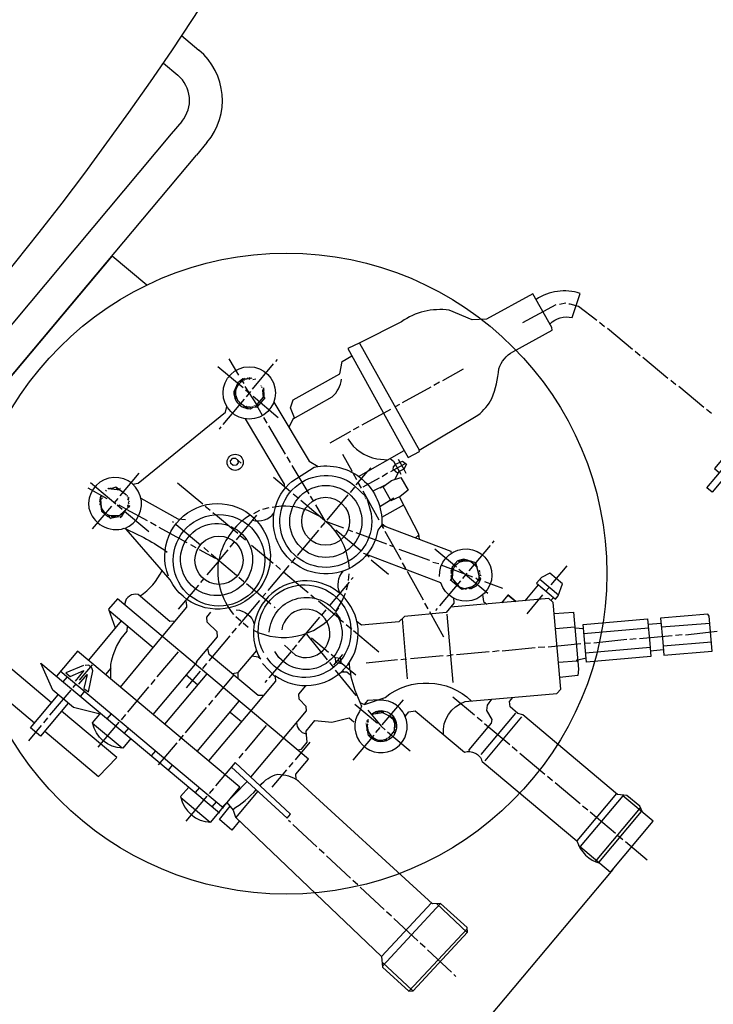
# Model space of a CAD drawing. Units: millimetres. Extents: x -28339 to -25394, y 83465 to 88287.
# Drawn here: x -26262 to -26051, y 83711 to 84011 of the extents above; entities that cross this region are included whole.
import ezdxf

# ---------------------------------------------------------------- set-up
doc = ezdxf.new("R2010")
doc.units = ezdxf.units.MM
doc.layers.add('AM_5', color=3, linetype='Continuous', lineweight=25)
doc.layers.add('KÖRPERLINIEN', color=1, linetype='Continuous', lineweight=25)
doc.styles.get("Standard").update_dxf_attribs({"font": 'ISOCP.SHX'})
doc.dimstyles.new('GEN-ISO$0', dxfattribs={"dimscale": 10, "dimtxt": 3.5, "dimasz": 2.5, "dimexe": 1, "dimexo": 1, "dimgap": 0.6, "dimtad": 1, "dimdsep": 46, "dimtxsty": 'STANDARD', "dimcen": 0, "dimclrd": 3, "dimclre": 3, "dimclrt": 2, "dimadec": 0, "dimazin": 0, "dimtp": 0.1, "dimtm": 0.1, "dimtfac": 0.71, "dimtmove": 0, "dimatfit": 3, "dimfxl": 1, "dimtzin": 0, "dimarcsym": 0})

# ---------------------------------------------------------------- blocks, each defined once
blk = doc.blocks.new('*D15')
at = {"layer": 'AM_5', "color": 3, "lineweight": -2}
for p, q in [((-28057.6, 84422.97), (-28057.6, 83465.06)), ((-25927.6, 84422.97), (-25927.6, 83465.06)), ((-25952.6, 83475.06), (-28032.6, 83475.06))]:
    blk.add_line(p, q, dxfattribs=at)
at = {"layer": 'AM_5', "color": 3}
for points in [[(-28032.6, 83479.22), (-28032.6, 83470.89), (-28057.6, 83475.06)], [(-25952.6, 83479.22), (-25952.6, 83470.89), (-25927.6, 83475.06)]]:
    blk.add_solid(points, dxfattribs=at)
at = {"layer": 'DEFPOINTS', "color": 0}
for p in [(-28057.6, 84432.97), (-25927.6, 84432.97), (-28057.6, 83475.06)]:
    blk.add_point(p, dxfattribs=at)
at = {"layer": 'AM_5', "color": 2, "insert": (-26837.68, 83498.56), "char_height": 35, "attachment_point": 5}
blk.add_mtext('2130', dxfattribs=at)
blk = doc.blocks.new('*D4')
at = {"layer": 'AM_5', "color": 3, "lineweight": -2}
for p, q in [((-26278.55, 83917.81), (-26423.57, 83744.95)), ((-26081.53, 83752.53), (-26226.56, 83579.66)), ((-26397.99, 83736.54), (-26239.28, 83603.39))]:
    blk.add_line(p, q, dxfattribs=at)
at = {"layer": 'AM_5', "color": 3}
for points in [[(-26395.31, 83739.73), (-26400.67, 83733.35), (-26417.14, 83752.61)], [(-26236.6, 83606.58), (-26241.96, 83600.2), (-26220.13, 83587.32)]]:
    blk.add_solid(points, dxfattribs=at)
at = {"layer": 'DEFPOINTS', "color": 0}
for p in [(-26272.12, 83925.47), (-26075.11, 83760.19), (-26220.13, 83587.32)]:
    blk.add_point(p, dxfattribs=at)
at = {"layer": 'AM_5', "color": 2, "insert": (-26286.57, 83673.74), "char_height": 35, "attachment_point": 5, "rotation": 320.0051}
blk.add_mtext('260', dxfattribs=at)

msp = doc.modelspace()

# ---------------------------------------------------------------- linework, layer by layer
at = {"layer": 'KÖRPERLINIEN'}
for p, q in [((-26212.827, 84006.497), (-26207.558, 84002.076)), ((-26218.324, 83998.055), (-26213.986, 83994.416)), ((-26212.754, 83980.327), (-26215.967, 83976.497)), ((-26215.967, 83976.497), (-26322.027, 83850.1)), ((-26205.093, 83973.9), (-26208.307, 83970.069)), ((-26311.153, 83847.502), (-26208.307, 83970.069)), ((-26234.019, 83939.428), (-26285.442, 83878.144)), ((-26234.019, 83939.428), (-26223.402, 83930.519)), ((-26098.801, 83924.487), (-26108.999, 83918.952)), ((-26095.775, 83924.932), (-26097.768, 83924.532)), ((-26084.018, 83917.802), (-26085.575, 83919.108)), ((-26075.521, 83910.838), (-26083.158, 83917.247)), ((-26158.598, 83912.833), (-26140.419, 83880.142)), ((-26073.194, 83908.969), (-26074.702, 83910.234)), ((-26198.461, 83908.06), (-26195.502, 83903.091)), ((-26191.248, 83898.775), (-26184.799, 83906.461)), ((-26184.146, 83907.239), (-26183.616, 83907.872)), ((-26064.697, 83902.005), (-26072.334, 83908.413)), ((-26194.125, 83899.2), (-26201.762, 83905.608)), ((-26127.063, 83904.932), (-26133.376, 83901.36)), ((-26194.984, 83901.297), (-26194.778, 83900.991)), ((-26194.565, 83901.611), (-26193.836, 83900.532)), ((-26194.405, 83901.732), (-26194.405, 83901.732)), ((-26194.099, 83901.997), (-26194.181, 83901.899)), ((-26194.051, 83901.956), (-26193.969, 83902.053)), ((-26193.901, 83901.443), (-26194.051, 83901.956)), ((-26193.922, 83901.516), (-26193.922, 83901.516)), ((-26193.792, 83901.573), (-26193.901, 83901.443)), ((-26193.393, 83901.653), (-26193.66, 83902.125)), ((-26193.205, 83902.075), (-26193.205, 83902.075)), ((-26193.205, 83902.075), (-26193.133, 83901.766)), ((-26193.205, 83902.075), (-26193.205, 83902.075)), ((-26192.903, 83902.236), (-26192.757, 83902.114)), ((-26192.757, 83902.114), (-26192.734, 83901.846)), ((-26192.757, 83902.114), (-26192.757, 83902.114)), ((-26191.985, 83902.046), (-26191.904, 83902.144)), ((-26191.904, 83902.144), (-26191.985, 83902.046)), ((-26191.952, 83902.184), (-26191.83, 83902.33)), ((-26191.725, 83902.159), (-26191.602, 83902.305)), ((-26191.676, 83902.118), (-26191.326, 83902.239)), ((-26191.676, 83902.118), (-26191.676, 83902.118)), ((-26191.1, 83901.718), (-26190.262, 83901.927)), ((-26134.24, 83900.923), (-26135.999, 83899.913)), ((-26062.281, 83900.143), (-26063.837, 83901.449)), ((-26196.594, 83897.541), (-26196.896, 83897.299)), ((-26196.864, 83897.022), (-26196.334, 83897.654)), ((-26196.77, 83898.518), (-26196.77, 83898.518)), ((-26196.316, 83897.971), (-26196.698, 83898.208)), ((-26196.676, 83897.444), (-26196.594, 83897.541)), ((-26196.594, 83897.541), (-26196.302, 83897.297)), ((-26196.501, 83898.541), (-26196.258, 83898.337)), ((-26196.341, 83899.305), (-26196.027, 83899.304)), ((-26193.347, 83898.547), (-26192.043, 83897.453)), ((-26191.861, 83898.046), (-26193.167, 83896.489)), ((-26188.692, 83899.946), (-26188.594, 83899.864)), ((-26188.514, 83899.465), (-26188.271, 83899.261)), ((-26188.14, 83899.022), (-26188.14, 83899.022)), ((-26187.757, 83898.886), (-26188.139, 83898.43)), ((-26187.811, 83898.13), (-26188.138, 83897.74)), ((-26188.138, 83897.74), (-26187.785, 83897.444)), ((-26187.785, 83897.444), (-26188.137, 83896.901)), ((-26187.946, 83899.154), (-26188.028, 83899.057)), ((-26187.964, 83898.837), (-26187.964, 83898.837)), ((-26187.81, 83898.626), (-26187.878, 83898.544)), ((-26187.667, 83896.425), (-26187.767, 83899.17)), ((-26187.722, 83897.939), (-26187.722, 83897.939)), ((-26187.716, 83897.552), (-26187.716, 83897.552)), ((-26187.714, 83898.048), (-26187.714, 83898.048)), ((-26136.903, 83899.428), (-26145.676, 83894.604)), ((-26053.784, 83893.179), (-26061.421, 83899.587)), ((-26193.82, 83895.711), (-26200.228, 83888.074)), ((-26196.724, 83897.091), (-26196.856, 83896.933)), ((-26196.264, 83897.066), (-26196.724, 83897.091)), ((-26196.645, 83897.086), (-26196.645, 83897.086)), ((-26196.127, 83896.32), (-26196.535, 83895.834)), ((-26196.535, 83895.834), (-26196.127, 83896.32)), ((-26196.163, 83895.19), (-26195.663, 83895.337)), ((-26196.16, 83896.182), (-26196.16, 83896.182)), ((-26195.278, 83894.862), (-26195.278, 83894.862)), ((-26191.061, 83896.628), (-26183.375, 83890.179)), ((-26190.11, 83894.007), (-26189.947, 83894.202)), ((-26189.809, 83894.169), (-26189.476, 83893.676)), ((-26188.151, 83896.342), (-26187.704, 83896.381)), ((-26187.704, 83896.381), (-26187.667, 83896.425)), ((-26187.671, 83896.519), (-26187.671, 83896.519)), ((-26184.477, 83894.41), (-26184.951, 83894.368)), ((-26146.491, 83894.127), (-26147.804, 83893.423)), ((-26193.799, 83893.704), (-26193.973, 83893.85)), ((-26193.888, 83893.209), (-26193.799, 83893.701)), ((-26192.957, 83893.578), (-26193.278, 83893.196)), ((-26193.015, 83893.212), (-26193.274, 83893.595)), ((-26192.934, 83893.309), (-26193.015, 83893.212)), ((-26193.015, 83893.212), (-26192.934, 83893.309)), ((-26191.804, 83893.273), (-26192.934, 83893.309)), ((-26192.739, 83893.146), (-26192.902, 83892.952)), ((-26192.788, 83893.187), (-26192.706, 83893.284)), ((-26192.706, 83893.284), (-26192.788, 83893.187)), ((-26192.772, 83893.304), (-26192.772, 83893.304)), ((-26191.275, 83893.244), (-26191.421, 83893.532)), ((-26190.909, 83893.351), (-26190.909, 83893.351)), ((-26190.825, 83893.447), (-26190.825, 83893.447)), ((-26190.672, 83893.733), (-26190.59, 83893.83)), ((-26149.154, 83892.632), (-26157.927, 83887.808)), ((-26051.416, 83891.358), (-26052.924, 83892.623)), ((-26186.787, 83888.484), (-26187.79, 83890.154)), ((-26178.836, 83889.838), (-26178.147, 83890.186)), ((-26200.881, 83887.296), (-26201.412, 83886.663)), ((-26181.136, 83879.017), (-26186.262, 83887.628)), ((-26161.413, 83885.926), (-26167.678, 83882.313)), ((-26158.831, 83887.324), (-26160.55, 83886.362)), ((-26158.961, 83872.247), (-26145.034, 83880.117)), ((-26179.649, 83876.443), (-26180.659, 83878.202)), ((-26144.637, 83876.159), (-26149.251, 83873.648)), ((-26231.539, 83866.269), (-26225.702, 83873.225)), ((-26173.949, 83866.935), (-26179.123, 83875.587)), ((-26160.693, 83873.355), (-26159.544, 83871.261)), ((-26159.631, 83869.675), (-26156.131, 83873.846)), ((-26155.974, 83873.935), (-26155.215, 83874.839)), ((-26150.074, 83873.261), (-26151.777, 83872.12)), ((-26145.121, 83874.41), (-26145.245, 83874.514)), ((-26240.549, 83870.348), (-26232.864, 83863.899)), ((-26214.086, 83870.275), (-26206.4, 83863.826)), ((-26179.639, 83867.564), (-26184.795, 83871.891)), ((-26158.049, 83868.597), (-26159.049, 83870.369)), ((-26152.689, 83871.725), (-26157.633, 83868.994)), ((-26235.477, 83865.429), (-26241.303, 83868.66)), ((-26236.021, 83868.04), (-26235.721, 83867.706)), ((-26235.255, 83868.558), (-26235.336, 83868.461)), ((-26235.165, 83868.566), (-26235.206, 83868.517)), ((-26235.091, 83868.504), (-26235.165, 83868.566)), ((-26234.994, 83868.671), (-26235.117, 83868.525)), ((-26234.531, 83868.439), (-26234.685, 83868.743)), ((-26234.14, 83868.701), (-26234.14, 83868.701)), ((-26233.938, 83868.371), (-26234.045, 83868.545)), ((-26233.753, 83868.644), (-26233.923, 83868.369)), ((-26233.693, 83868.74), (-26233.693, 83868.74)), ((-26232.925, 83868.924), (-26232.925, 83868.924)), ((-26232.88, 83868.721), (-26232.88, 83868.721)), ((-26232.596, 83868.565), (-26232.863, 83868.247)), ((-26232.563, 83868.703), (-26232.645, 83868.606)), ((-26232.645, 83868.606), (-26232.563, 83868.703)), ((-26232.602, 83868.756), (-26232.612, 83868.744)), ((-26232.254, 83868.182), (-26232.258, 83868.493)), ((-26231.417, 83868.488), (-26231.563, 83868.611)), ((-26160.194, 83868.905), (-26161.501, 83867.348)), ((-26157.621, 83867.823), (-26152.748, 83859.009)), ((-26150.833, 83869.529), (-26154.627, 83867.766)), ((-26152.252, 83868.789), (-26151.738, 83869.104)), ((-26151.909, 83868.999), (-26151.909, 83868.999)), ((-26151.738, 83869.104), (-26150.834, 83869.589)), ((-26151.261, 83869.36), (-26151.21, 83869.242)), ((-26237.861, 83864.859), (-26237.861, 83864.859)), ((-26237.482, 83866.2), (-26237.697, 83865.054)), ((-26237.431, 83864.582), (-26237.642, 83864.615)), ((-26237.53, 83865.945), (-26237.53, 83865.945)), ((-26237.437, 83865.167), (-26236.947, 83865.751)), ((-26237.237, 83862.887), (-26237.437, 83865.167)), ((-26237.183, 83865.865), (-26237.101, 83865.963)), ((-26233.253, 83864.226), (-26232.192, 83865.491)), ((-26229.717, 83866.564), (-26229.72, 83866.559)), ((-26229.156, 83866.342), (-26229.539, 83866.083)), ((-26228.94, 83865.415), (-26229.29, 83865.294)), ((-26229.218, 83864.985), (-26228.94, 83865.415)), ((-26229.094, 83865.626), (-26228.89, 83865.87)), ((-26229.094, 83865.626), (-26229.094, 83865.626)), ((-26228.867, 83864.193), (-26229.075, 83863.87)), ((-26229.074, 83864.366), (-26228.867, 83864.193)), ((-26228.877, 83864.699), (-26229.041, 83864.504)), ((-26228.874, 83865.691), (-26228.996, 83865.545)), ((-26228.868, 83865.105), (-26228.949, 83865.008)), ((-26228.94, 83865.415), (-26228.94, 83865.415)), ((-26228.797, 83864.3), (-26228.797, 83864.3)), ((-26228.78, 83864.617), (-26228.78, 83864.617)), ((-26228.731, 83864.576), (-26228.65, 83864.674)), ((-26177.344, 83865.557), (-26178.852, 83866.822)), ((-26172.703, 83864.829), (-26173.521, 83866.161)), ((-26162.154, 83866.57), (-26168.562, 83858.933)), ((-26156.523, 83865.837), (-26157.009, 83865.983)), ((-26156.929, 83866.254), (-26156.793, 83866.327)), ((-26156.694, 83865.47), (-26156.775, 83865.373)), ((-26156.293, 83865.364), (-26156.323, 83865.348)), ((-26156.09, 83865.005), (-26156.293, 83865.364)), ((-26156.195, 83864.879), (-26156.09, 83865.005)), ((-26156.134, 83864.656), (-26155.975, 83864.845)), ((-26155.772, 83864.479), (-26156.045, 83864.333)), ((-26148.173, 83865.647), (-26152.44, 83862.971)), ((-26149.573, 83864.769), (-26149.573, 83864.769)), ((-26149.444, 83864.824), (-26149.444, 83864.824)), ((-26148.173, 83865.647), (-26148.173, 83865.647)), ((-26239.947, 83856.248), (-26234.11, 83863.204)), ((-26237.695, 83863.477), (-26237.695, 83863.477)), ((-26237.393, 83863.638), (-26237.597, 83863.395)), ((-26237.588, 83863.802), (-26237.425, 83863.996)), ((-26237.534, 83863.767), (-26237.534, 83863.767)), ((-26237.509, 83863.57), (-26237.509, 83863.57)), ((-26237.235, 83862.345), (-26237.299, 83863.072)), ((-26237.299, 83863.072), (-26237.235, 83862.345)), ((-26237.29, 83862.971), (-26237.29, 83862.971)), ((-26237.29, 83862.971), (-26237.29, 83862.971)), ((-26237.235, 83862.345), (-26237.235, 83862.345)), ((-26237.172, 83861.546), (-26236.789, 83861.888)), ((-26232.475, 83863.573), (-26230.918, 83862.267)), ((-26228.696, 83863.137), (-26231.694, 83860.294)), ((-26230.226, 83861.686), (-26222.843, 83855.491)), ((-26223.255, 83858.655), (-26229.65, 83862.197)), ((-26229.093, 83863.553), (-26229.238, 83863.38)), ((-26228.668, 83862.972), (-26228.805, 83863.033)), ((-26228.762, 83862.861), (-26228.668, 83862.972)), ((-26228.729, 83862.999), (-26228.647, 83863.096)), ((-26228.614, 83863.235), (-26228.696, 83863.137)), ((-26228.663, 83863.275), (-26228.581, 83863.373)), ((-26205.622, 83863.173), (-26204.114, 83861.907)), ((-26203.335, 83861.254), (-26202.557, 83860.601)), ((-26189.097, 83861.824), (-26190.906, 83860.854)), ((-26186.289, 83862.701), (-26188.226, 83862.171)), ((-26168.978, 83858.536), (-26171.896, 83863.554)), ((-26151.884, 83859.826), (-26145.179, 83863.522)), ((-26235.145, 83860.094), (-26234.318, 83859.4)), ((-26234.9, 83860.386), (-26234.926, 83859.91)), ((-26234.156, 83860.117), (-26234.114, 83859.643)), ((-26234.114, 83859.643), (-26231.942, 83860.059)), ((-26233.992, 83859.789), (-26233.974, 83860.106)), ((-26233.91, 83859.887), (-26233.992, 83859.789)), ((-26233.992, 83859.789), (-26233.91, 83859.887)), ((-26233.974, 83860.106), (-26233.91, 83859.887)), ((-26233.535, 83860.233), (-26233.655, 83859.731)), ((-26232.713, 83860.26), (-26233.268, 83859.762)), ((-26233.268, 83859.762), (-26233.268, 83859.762)), ((-26232.274, 83859.995), (-26232.413, 83860.27)), ((-26231.934, 83859.969), (-26231.934, 83859.969)), ((-26231.65, 83859.814), (-26231.568, 83859.911)), ((-26231.184, 83860.666), (-26231.265, 83860.569)), ((-26230.882, 83860.828), (-26230.964, 83860.73)), ((-26220.561, 83857.223), (-26222.314, 83858.197)), ((-26215.581, 83858.515), (-26215.289, 83858.27)), ((-26202.468, 83860.609), (-26195.658, 83854.895)), ((-26196.119, 83852.961), (-26189.875, 83860.404)), ((-26169.215, 83858.155), (-26170.48, 83856.647)), ((-26211.091, 83852.012), (-26219.66, 83856.716)), ((-26214.511, 83857.617), (-26207.068, 83851.372)), ((-26171.133, 83855.869), (-26177.582, 83848.183)), ((-26158.228, 83849.516), (-26165.816, 83855.883)), ((-26160.631, 83855.345), (-26162.144, 83855.943)), ((-26151.253, 83856.346), (-26151.858, 83857.304)), ((-26151.841, 83857.917), (-26150.816, 83857.056)), ((-26151.574, 83857.346), (-26151.751, 83857.135)), ((-26146.001, 83846.799), (-26150.817, 83855.483)), ((-26198.038, 83850.675), (-26196.691, 83852.28)), ((-26195.017, 83854.275), (-26193.364, 83852.887)), ((-26150.342, 83851.603), (-26159.656, 83855.025)), ((-26140.649, 83854.34), (-26141.632, 83853.553)), ((-26140.599, 83853.871), (-26140.909, 83854.132)), ((-26117.704, 83852.565), (-26118.235, 83851.933)), ((-26208.34, 83850.45), (-26210.044, 83851.383)), ((-26206.095, 83850.556), (-26204.587, 83849.291)), ((-26201.584, 83846.449), (-26198.691, 83849.897)), ((-26191.515, 83851.336), (-26184.948, 83845.826)), ((-26148.223, 83850.806), (-26149.401, 83851.144)), ((-26137.196, 83846.623), (-26146.592, 83849.948)), ((-26135.656, 83850.138), (-26129.138, 83844.669)), ((-26118.888, 83851.155), (-26125.337, 83843.469)), ((-26201.426, 83846.638), (-26205.14, 83842.211)), ((-26203.809, 83848.638), (-26196.123, 83842.189)), ((-26178.195, 83847.453), (-26179.501, 83845.897)), ((-26156.743, 83848.519), (-26155.722, 83847.662)), ((-26155.066, 83846.863), (-26149.812, 83842.454)), ((-26128.407, 83846.626), (-26128.535, 83846.474)), ((-26128.318, 83846.634), (-26128.359, 83846.585)), ((-26128.359, 83846.585), (-26128.212, 83846.084)), ((-26127.831, 83846.225), (-26128.318, 83846.634)), ((-26128.269, 83846.593), (-26128.205, 83846.67)), ((-26127.47, 83846.558), (-26127.701, 83846.282)), ((-26127.647, 83846.817), (-26127.61, 83846.786)), ((-26127.61, 83846.786), (-26127.47, 83846.558)), ((-26127.47, 83846.558), (-26127.61, 83846.786)), ((-26127.271, 83846.916), (-26127.114, 83846.784)), ((-26127.114, 83846.784), (-26127.085, 83846.452)), ((-26127.114, 83846.784), (-26127.114, 83846.784)), ((-26126.728, 83847.006), (-26126.69, 83846.569)), ((-26126.715, 83846.864), (-26126.715, 83846.864)), ((-26126.13, 83846.87), (-26126.252, 83846.724)), ((-26126.252, 83846.724), (-26126.13, 83846.87)), ((-26126.252, 83846.724), (-26126.058, 83846.561)), ((-26126.229, 83846.851), (-26126.229, 83846.851)), ((-26126.075, 83846.571), (-26125.994, 83846.777)), ((-26125.902, 83846.845), (-26125.902, 83846.845)), ((-26125.769, 83846.707), (-26125.769, 83846.707)), ((-26125.618, 83846.689), (-26125.741, 83846.544)), ((-26125.585, 83846.828), (-26125.667, 83846.73)), ((-26125.667, 83846.73), (-26125.585, 83846.828)), ((-26125.28, 83846.555), (-26125.279, 83846.467)), ((-26124.448, 83846.702), (-26124.448, 83846.702)), ((-26180.154, 83845.118), (-26186.562, 83837.481)), ((-26184.17, 83845.173), (-26182.662, 83843.907)), ((-26181.786, 83843.173), (-26175.998, 83838.315)), ((-26139.156, 83834.507), (-26144.021, 83843.231)), ((-26134.444, 83845.557), (-26136.288, 83846.026)), ((-26124.173, 83841.497), (-26133.798, 83845.213)), ((-26130.397, 83843.959), (-26130.955, 83843.293)), ((-26130.403, 83843.161), (-26130.836, 83840.669)), ((-26130.054, 83844.081), (-26130.67, 83844.324)), ((-26128.359, 83844.016), (-26126.368, 83842.345)), ((-26122.682, 83844.557), (-26122.828, 83844.68)), ((-26122.764, 83844.46), (-26122.682, 83844.557)), ((-26122.712, 83843.938), (-26122.712, 83843.938)), ((-26122.519, 83843.171), (-26122.519, 83843.171)), ((-26121.955, 83843.449), (-26122.305, 83843.329)), ((-26122.232, 83843.019), (-26121.955, 83843.449)), ((-26122.108, 83843.661), (-26122.108, 83843.661)), ((-26121.882, 83843.14), (-26121.964, 83843.043)), ((-26121.955, 83843.449), (-26121.955, 83843.449)), ((-26100.22, 83839.221), (-26095.404, 83844.961)), ((-26206.12, 83841.044), (-26207.058, 83839.925)), ((-26195.394, 83841.576), (-26193.837, 83840.27)), ((-26162.039, 83840.528), (-26161.812, 83842.576)), ((-26160.588, 83841.466), (-26161.16, 83840.785)), ((-26127.908, 83840.404), (-26134.316, 83832.767)), ((-26130.816, 83840.784), (-26130.816, 83840.784)), ((-26130.786, 83842.902), (-26130.226, 83842.871)), ((-26130.259, 83842.439), (-26130.52, 83842.486)), ((-26125.949, 83842.739), (-26127.255, 83841.183)), ((-26126.368, 83842.345), (-26119.555, 83836.628)), ((-26122.476, 83840.654), (-26123.206, 83841.266)), ((-26122.046, 83840.376), (-26122.606, 83840.378)), ((-26122.481, 83843.019), (-26122.481, 83843.019)), ((-26122.403, 83842.71), (-26122.403, 83842.71)), ((-26122.362, 83840.89), (-26121.972, 83840.563)), ((-26121.716, 83841.066), (-26122.31, 83841.132)), ((-26122.237, 83842.182), (-26121.61, 83842.082)), ((-26122.227, 83841.605), (-26121.71, 83841.172)), ((-26121.974, 83842.636), (-26122.096, 83842.49)), ((-26121.925, 83842.595), (-26121.925, 83842.595)), ((-26121.825, 83840.937), (-26121.716, 83841.066)), ((-26121.71, 83841.172), (-26121.792, 83841.075)), ((-26121.759, 83841.213), (-26121.677, 83841.31)), ((-26098.066, 83836.087), (-26103.743, 83840.851)), ((-26207.711, 83839.147), (-26213.915, 83831.753)), ((-26193.059, 83839.617), (-26185.617, 83833.372)), ((-26175.998, 83838.315), (-26174.247, 83836.846)), ((-26161.813, 83840.007), (-26167.731, 83832.954)), ((-26162.601, 83837.685), (-26162.104, 83839.661)), ((-26130.08, 83839.989), (-26129.934, 83840.032)), ((-26129.934, 83840.032), (-26129.61, 83839.76)), ((-26128.077, 83838.557), (-26128.077, 83838.557)), ((-26127.194, 83837.914), (-26127.224, 83838.256)), ((-26127, 83838.176), (-26127.014, 83837.913)), ((-26126.932, 83838.011), (-26127.014, 83837.913)), ((-26127.014, 83837.913), (-26126.932, 83838.011)), ((-26126.932, 83838.011), (-26126.979, 83838.169)), ((-26126.629, 83838.058), (-26126.629, 83838.058)), ((-26126.526, 83838.084), (-26126.526, 83838.084)), ((-26126.201, 83837.894), (-26126.201, 83837.894)), ((-26126.102, 83838.309), (-26125.956, 83838.186)), ((-26125.448, 83838.34), (-26125.281, 83838.2)), ((-26125.281, 83838.2), (-26125.141, 83837.972)), ((-26125.141, 83837.972), (-26125.281, 83838.2)), ((-26125.231, 83838.407), (-26125.062, 83838.265)), ((-26125.062, 83838.265), (-26124.921, 83838.036)), ((-26124.921, 83838.036), (-26125.062, 83838.265)), ((-26124.672, 83837.938), (-26124.591, 83838.035)), ((-26124.645, 83838.564), (-26124.645, 83838.564)), ((-26124.434, 83838.617), (-26124.434, 83838.617)), ((-26124.117, 83838.798), (-26123.996, 83838.33)), ((-26115.038, 83838.06), (-26120.445, 83840.111)), ((-26104.188, 83839.234), (-26108.27, 83834.37)), ((-26101.853, 83837.275), (-26100.873, 83838.443)), ((-26189.133, 83834.417), (-26195.542, 83826.78)), ((-26187.215, 83836.703), (-26188.195, 83835.536)), ((-26173.468, 83836.193), (-26172.155, 83835.091)), ((-26111.043, 83834.127), (-26113.475, 83836.168)), ((-26107.608, 83830.416), (-26102.792, 83836.156)), ((-26100.342, 83834.433), (-26099.567, 83835.357)), ((-26234.908, 83831.38), (-26221.485, 83820.117)), ((-26184.644, 83832.556), (-26184.352, 83832.311)), ((-26168.874, 83831.592), (-26170.221, 83829.987)), ((-26165.002, 83832.156), (-26165.9, 83831.086)), ((-26137.71, 83831.885), (-26138.72, 83833.644)), ((-26134.969, 83831.989), (-26135.5, 83831.357)), ((-26231.188, 83828.259), (-26241.229, 83816.292)), ((-26194.805, 83828.151), (-26196.313, 83829.417)), ((-26170.841, 83829.346), (-26177.29, 83821.661)), ((-26165.004, 83829.091), (-26163.497, 83827.826)), ((-26145.691, 83828.838), (-26144.091, 83810.548)), ((-26132.942, 83823.242), (-26137.274, 83831.021)), ((-26132.024, 83830.264), (-26130.2, 83809.419)), ((-26196.195, 83826.002), (-26197.501, 83824.445)), ((-26192.519, 83826.233), (-26194.027, 83827.498)), ((-26162.718, 83827.173), (-26160.967, 83825.703)), ((-26160.432, 83825.254), (-26152.795, 83818.846)), ((-26093.049, 83826.282), (-26098.953, 83825.765)), ((-26090.44, 83825.827), (-26093.021, 83825.968)), ((-26070.667, 83825.986), (-26090.303, 83824.268)), ((-26066.784, 83827.453), (-26070.765, 83827.104)), ((-26051.954, 83827.442), (-26066.686, 83826.334)), ((-26198.113, 83823.715), (-26204.562, 83816.03)), ((-26174.761, 83824.181), (-26168.487, 83816.346)), ((-26168.056, 83818.638), (-26173.261, 83823.005)), ((-26087.272, 83821.559), (-26077.268, 83822.614)), ((-26076.325, 83822.652), (-26074.357, 83822.824)), ((-26073.324, 83822.869), (-26063.442, 83823.779)), ((-26062.369, 83823.873), (-26060.401, 83824.045)), ((-26059.36, 83824.001), (-26049.763, 83825.066)), ((-26177.854, 83820.89), (-26179.16, 83819.334)), ((-26118.135, 83818.858), (-26116.142, 83819.258)), ((-26115.183, 83819.117), (-26105.179, 83820.172)), ((-26104.236, 83820.21), (-26102.219, 83820.341)), ((-26101.227, 83820.338), (-26091.224, 83821.393)), ((-26090.056, 83821.445), (-26088.264, 83821.562)), ((-26089.802, 83818.543), (-26070.166, 83820.261)), ((-26070.068, 83819.142), (-26066.087, 83819.491)), ((-26066.185, 83820.609), (-26051.469, 83821.896)), ((-26213.911, 83818.818), (-26220.319, 83811.181)), ((-26179.481, 83818.951), (-26186.221, 83810.918)), ((-26166.452, 83814.721), (-26163.717, 83817.981)), ((-26156.603, 83815.493), (-26147.047, 83816.509)), ((-26146.055, 83816.506), (-26144.657, 83816.66)), ((-26144.657, 83816.66), (-26144.38, 83816.427)), ((-26143.062, 83816.813), (-26133.132, 83817.682)), ((-26132.091, 83817.637), (-26130.098, 83818.037)), ((-26129.106, 83818.034), (-26119.176, 83818.903)), ((-26092.635, 83816.278), (-26092.137, 83815.86)), ((-26255.663, 83815.39), (-26201.329, 83769.798)), ((-26240.112, 83814.858), (-26244.03, 83810.188)), ((-26234.345, 83813.827), (-26235.975, 83811.884)), ((-26205.215, 83815.251), (-26206.48, 83813.743)), ((-26167.831, 83815.547), (-26166.568, 83813.99)), ((-26159.738, 83811.658), (-26164.992, 83816.066)), ((-26098.072, 83815.701), (-26092.425, 83816.102)), ((-26249.777, 83813.02), (-26200.063, 83771.306)), ((-26248.853, 83809.676), (-26247.588, 83811.184)), ((-26220.972, 83810.402), (-26222.237, 83808.894)), ((-26205.169, 83812.145), (-26218.026, 83796.823)), ((-26207.134, 83812.965), (-26211.46, 83807.809)), ((-26207.985, 83808.789), (-26211.439, 83811.687)), ((-26196.934, 83811.784), (-26202.73, 83804.877)), ((-26195.68, 83812.441), (-26197.289, 83812.082)), ((-26163.381, 83812.72), (-26163.727, 83813.125)), ((-26245.01, 83809.02), (-26245.949, 83807.902)), ((-26222.89, 83808.116), (-26229.298, 83800.479)), ((-26186.874, 83810.14), (-26187.446, 83809.459)), ((-26246.602, 83807.123), (-26253.01, 83799.486)), ((-26242.383, 83806.816), (-26243.648, 83805.308)), ((-26154.021, 83804.147), (-26154.021, 83804.147)), ((-26153.874, 83803.869), (-26153.909, 83804.28)), ((-26153.902, 83804.191), (-26153.902, 83804.191)), ((-26151.7, 83796.541), (-26145.292, 83804.178)), ((-26151.519, 83804.264), (-26151.682, 83804.069)), ((-26151.543, 83804.532), (-26151.543, 83804.532)), ((-26130.182, 83805.094), (-26123.616, 83799.584)), ((-26205.301, 83801.812), (-26211.71, 83794.175)), ((-26208.103, 83788.496), (-26195.246, 83803.819)), ((-26203.383, 83804.098), (-26204.648, 83802.591)), ((-26153.137, 83797.001), (-26160.045, 83802.797)), ((-26124.946, 83803.794), (-26124.865, 83804.131)), ((-26253.663, 83798.708), (-26254.928, 83797.2)), ((-26235.476, 83798.451), (-26234.211, 83799.959)), ((-26229.952, 83799.701), (-26231.258, 83798.144)), ((-26198.062, 83800.462), (-26194.608, 83797.564)), ((-26155.101, 83799.83), (-26153.76, 83800.507)), ((-26154.839, 83799.962), (-26154.794, 83799.452)), ((-26154.335, 83800.216), (-26154.335, 83800.216)), ((-26153.904, 83800.435), (-26153.904, 83800.435)), ((-26153.76, 83800.507), (-26153.637, 83800.653)), ((-26153.417, 83800.717), (-26153.223, 83800.554)), ((-26153.083, 83800.326), (-26153.406, 83799.941)), ((-26153.223, 83800.554), (-26153.083, 83800.326)), ((-26153.223, 83800.554), (-26153.083, 83800.326)), ((-26152.727, 83800.552), (-26153.019, 83800.797)), ((-26152.614, 83800.292), (-26152.727, 83800.552)), ((-26152.727, 83800.552), (-26152.727, 83800.552)), ((-26152.438, 83800.876), (-26152.614, 83800.292)), ((-26152.499, 83800.527), (-26152.46, 83800.881)), ((-26151.776, 83800.5), (-26151.694, 83800.598)), ((-26151.694, 83800.598), (-26151.776, 83800.5)), ((-26151.743, 83800.639), (-26151.539, 83800.882)), ((-26151.311, 83800.857), (-26151.475, 83800.662)), ((-26151.475, 83800.662), (-26151.435, 83800.215)), ((-26151.467, 83800.573), (-26151.467, 83800.573)), ((-26151.435, 83800.215), (-26151.191, 83800.834)), ((-26149.821, 83799.357), (-26149.821, 83799.357)), ((-26147.647, 83797.616), (-26149.571, 83799.23)), ((-26145.046, 83799.827), (-26144.511, 83799.378)), ((-26122.837, 83798.931), (-26121.329, 83797.665)), ((-26111.134, 83800.135), (-26121.705, 83787.536)), ((-26120.411, 83785.621), (-26109.186, 83798.998)), ((-26255.581, 83796.422), (-26259.5, 83791.752)), ((-26230.946, 83789.427), (-26239.945, 83796.978)), ((-26231.911, 83797.366), (-26238.319, 83789.729)), ((-26229.006, 83795.592), (-26230.271, 83794.084)), ((-26187.108, 83796.328), (-26193.516, 83788.691)), ((-26160.396, 83797.538), (-26160.396, 83797.538)), ((-26160.135, 83797.651), (-26160.135, 83797.651)), ((-26156.658, 83797.054), (-26156.739, 83796.956)), ((-26156.537, 83796.704), (-26156.537, 83796.704)), ((-26156.481, 83796.413), (-26156.3, 83796.38)), ((-26156.477, 83797.565), (-26156.055, 83797.377)), ((-26156.427, 83795.451), (-26156.427, 83795.451)), ((-26155.94, 83797.612), (-26156.403, 83797.752)), ((-26156.295, 83796.003), (-26156.383, 83795.899)), ((-26156.256, 83795.556), (-26156.379, 83795.41)), ((-26156.329, 83797.939), (-26155.94, 83797.612)), ((-26155.841, 83798.026), (-26156.256, 83798.125)), ((-26156.146, 83796.873), (-26156.228, 83796.776)), ((-26153.659, 83794.206), (-26152.353, 83795.762)), ((-26148.151, 83797.708), (-26148.394, 83797.912)), ((-26148.161, 83797.301), (-26147.759, 83797.779)), ((-26147.953, 83794.93), (-26147.988, 83795.333)), ((-26147.958, 83795.54), (-26147.673, 83795.98)), ((-26147.673, 83795.98), (-26147.916, 83796.184)), ((-26147.907, 83796.319), (-26147.692, 83796.576)), ((-26147.858, 83797.069), (-26147.501, 83797.494)), ((-26147.844, 83797.284), (-26147.844, 83797.284)), ((-26147.758, 83796.991), (-26147.69, 83797.072)), ((-26147.722, 83797.725), (-26147.722, 83797.725)), ((-26147.604, 83796.088), (-26147.604, 83796.088)), ((-26147.594, 83796.494), (-26147.594, 83796.494)), ((-26147.546, 83796.453), (-26147.342, 83796.697)), ((-26120.551, 83797.012), (-26112.865, 83790.563)), ((-26212.363, 83793.397), (-26213.669, 83791.84)), ((-26154.271, 83793.476), (-26160.72, 83785.791)), ((-26156.234, 83795.123), (-26156.234, 83795.123)), ((-26156.104, 83794.848), (-26156.167, 83794.774)), ((-26156.136, 83794.613), (-26156.048, 83794.718)), ((-26155.992, 83794.599), (-26155.993, 83794.614)), ((-26155.916, 83793.464), (-26155.267, 83793.413)), ((-26155.612, 83793.855), (-26155.612, 83793.855)), ((-26154.041, 83791.874), (-26153.714, 83792.263)), ((-26150.544, 83792.09), (-26150.642, 83792.171)), ((-26150.073, 83794.429), (-26143.166, 83788.634)), ((-26149.819, 83792.559), (-26149.737, 83792.656)), ((-26148.332, 83794.331), (-26147.789, 83794.088)), ((-26147.487, 83794.971), (-26147.953, 83794.93)), ((-26214.281, 83791.111), (-26219.914, 83784.398)), ((-26178.176, 83785.931), (-26173.686, 83791.282)), ((-26152.97, 83791.994), (-26152.928, 83791.52)), ((-26152.806, 83791.666), (-26152.789, 83791.983)), ((-26152.724, 83791.764), (-26152.806, 83791.666)), ((-26152.806, 83791.666), (-26152.724, 83791.764)), ((-26152.789, 83791.983), (-26152.724, 83791.764)), ((-26152.333, 83791.933), (-26152.333, 83791.933)), ((-26152.18, 83791.721), (-26152.18, 83791.721)), ((-26151.692, 83791.809), (-26151.837, 83791.931)), ((-26151.66, 83791.451), (-26151.692, 83791.809)), ((-26151.684, 83791.719), (-26151.684, 83791.719)), ((-26151.081, 83792.043), (-26150.834, 83791.554)), ((-26150.764, 83792.025), (-26150.861, 83792.107)), ((-26150.814, 83791.57), (-26150.624, 83791.797)), ((-26150.624, 83791.797), (-26150.764, 83792.025)), ((-26150.764, 83792.025), (-26150.624, 83791.797)), ((-26150.595, 83791.634), (-26150.404, 83791.861)), ((-26150.404, 83791.861), (-26150.544, 83792.09)), ((-26150.544, 83792.09), (-26150.404, 83791.861)), ((-26112.136, 83789.951), (-26110.579, 83788.645)), ((-26220.785, 83788.694), (-26222.051, 83787.186)), ((-26194.169, 83787.912), (-26195.435, 83786.404)), ((-26109.801, 83787.992), (-26102.164, 83781.584)), ((-26216.846, 83782.818), (-26215.581, 83784.326)), ((-26180.094, 83783.645), (-26178.829, 83785.153)), ((-26185.196, 83777.564), (-26180.747, 83782.867)), ((-26101.386, 83780.931), (-26099.878, 83779.665)), ((-26207.408, 83777.469), (-26208.674, 83775.961)), ((-26203.149, 83777.211), (-26204.455, 83775.654)), ((-26200.437, 83771.453), (-26192.846, 83779.322)), ((-26099.099, 83779.012), (-26091.462, 83772.604)), ((-26213.045, 83774.407), (-26204.143, 83766.937)), ((-26205.108, 83774.876), (-26211.516, 83767.239)), ((-26189.603, 83776.363), (-26196.381, 83768.285)), ((-26080.419, 83775.689), (-26092.501, 83761.29)), ((-26078.337, 83775.206), (-26078.47, 83775.048)), ((-26203.469, 83771.594), (-26202.204, 83773.102)), ((-26090.684, 83771.951), (-26089.127, 83770.645)), ((-26086.807, 83754.937), (-26073.072, 83771.306)), ((-26088.398, 83770.033), (-26080.712, 83763.584)), ((-26085.702, 83754.673), (-26072.722, 83770.142)), ((-26179.671, 83766.96), (-26180.303, 83767.491)), ((-26171.623, 83759.461), (-26178.934, 83766.258)), ((-26080.031, 83763.012), (-26078.426, 83761.665)), ((-26077.648, 83761.012), (-26071.081, 83755.502)), ((-26169.37, 83757.405), (-26170.926, 83758.711)), ((-26161.363, 83749.857), (-26168.722, 83756.695)), ((-26159.117, 83747.89), (-26160.674, 83749.196)), ((-26151.11, 83740.342), (-26158.421, 83747.139)), ((-26133.972, 83742.182), (-26151.673, 83723.079)), ((-26125.804, 83733.366), (-26135.17, 83742.135)), ((-26148.905, 83738.326), (-26150.413, 83739.592)), ((-26140.898, 83730.779), (-26148.209, 83737.576)), ((-26143.578, 83715.445), (-26125.852, 83734.479)), ((-26138.653, 83728.812), (-26140.161, 83730.077)), ((-26130.646, 83721.264), (-26137.956, 83728.061)), ((-26129.317, 83719.983), (-26129.949, 83720.514))]:
    msp.add_line(p, q, dxfattribs=at)
for points in [[(-26145.414, 83880.79), (-26143.814, 83877.955), (-26140.404, 83879.808), (-26140.423, 83880.245), (-26122.573, 83890.881, 0.1017575), (-26118.297, 83895.918, 0.0697079), (-26116.209, 83905.025, -0.183619), (-26111.898, 83910.178), (-26099.974, 83916.777), (-26100.04, 83917.523), (-26105.815, 83927.858), (-26119.917, 83920.125), (-26124.315, 83919.936), (-26131.331, 83922.838, 0.1871731), (-26145.899, 83919.325), (-26158.541, 83912.86), (-26162.232, 83911.131), (-26145.414, 83880.79)], [(-26100.66, 83918.633, -0.2590318), (-26093.831, 83920.618), (-26091.452, 83927.96, 0.2279763), (-26104.848, 83926.126)], [(-26194.181, 83901.899), (-26195.746, 83900.726), (-26196.902, 83897.965, 0.4292754), (-26191.992, 83892.851), (-26190.889, 83893.456)], [(-26193.004, 83892.93), (-26193.918, 83893.815, -0.6151211), (-26194.052, 83901.46)], [(-26180.162, 83887.192), (-26180.1, 83887.266), (-26178.851, 83889.808), (-26166.93, 83896.494, 0.1875123), (-26164.115, 83901.87)], [(-26162.209, 83883.693, 0.2172943), (-26153.373, 83877.601), (-26150.035, 83877.291)], [(-26151.866, 83857.525), (-26153.059, 83855.869, -1.4287942), (-26179.238, 83870.709), (-26172.45, 83875.044, -0.4953343), (-26151.866, 83857.525)], [(-26230.156, 83856.371, 2.096714), (-26241.039, 83862.553, 0.4319936), (-26230.271, 83856.419, -0.0546365), (-26217.204, 83849.19)], [(-26156.392, 83865.601), (-26155.112, 83860.923, -5.3362199), (-26160.345, 83869.607), (-26156.545, 83865.877)], [(-26231.694, 83860.294), (-26234.452, 83860.203, -0.3592151), (-26237.431, 83864.582)], [(-26161.728, 83844.163, 0.1725724), (-26167.227, 83857.067), (-26176.518, 83864.863)], [(-26216.784, 83841.869, -50.3788111), (-26216.26, 83840.705), (-26229.665, 83856.168)], [(-26170.924, 83860.169), (-26174.391, 83861.799, 0.1506344), (-26185.257, 83862.746)], [(-26191.825, 83860.549, 0.1721712), (-26200.835, 83849.305), (-26201.584, 83846.449)], [(-26191.186, 83858.911, 0.3067523), (-26184.659, 83861.091)], [(-26197.87, 83857, -72.9555848), (-26198.43, 83857.221)], [(-26134.245, 83841.743, -16.5591614), (-26133.904, 83839.856), (-26157.305, 83848.766), (-26157.449, 83848.863)], [(-26196.969, 83830.216, -0.2120405), (-26201.507, 83846.54)], [(-26130.148, 83843.859, -0.4090975), (-26124.774, 83846.313), (-26122.682, 83844.557)], [(-26225.536, 83835.784, 0.1420397), (-26218.78, 83843.611)], [(-26164.637, 83836.74, -0.2851646), (-26163.638, 83843.365)], [(-26184.388, 83811.6, 9.1568321), (-26188.941, 83816.765)], [(-26125.956, 83838.186), (-26124.349, 83838.674, 0.1888696), (-26122.221, 83841.289), (-26122.237, 83842.182)], [(-26122.307, 83841.145), (-26121.801, 83840.979, -0.2272194), (-26124.591, 83838.035), (-26124.738, 83838.54)], [(-26187.83, 83818.485, -14.9215233), (-26185.636, 83815.421), (-26186.794, 83816.953)], [(-26214.825, 83828.101), (-26216.366, 83828.089), (-26226.071, 83836.233, 0.4575186), (-26230.11, 83833.517), (-26230.155, 83833.112)], [(-26186.125, 83824.764, -0.689536), (-26165.868, 83831.051), (-26163.879, 83834.366), (-26162.914, 83836.621)], [(-26171.141, 83834.323), (-26165.061, 83829.221, -0.9637519), (-26184.438, 83818.872)], [(-26133.1, 83793.616, -0.3413107), (-26126.505, 83803.658), (-26098.495, 83806.108), (-26097.352, 83807.47), (-26099.661, 83833.861), (-26101.023, 83835.004), (-26130.903, 83832.39)], [(-26196.19, 83831.585, -0.3286573), (-26190.689, 83827.198)], [(-26181.496, 83820.797), (-26178.169, 83817.749, 3.0074878), (-26182.318, 83825.548)], [(-26190.901, 83825.36, 0.3551653), (-26166.005, 83830.784), (-26164.574, 83828.813)], [(-26234.339, 83810.511), (-26234.347, 83814.964, -0.1469735), (-26229.41, 83825.121), (-26229.285, 83826.661)], [(-26210.668, 83777.635), (-26213.117, 83774.716, 0.3528522), (-26203.964, 83766.953), (-26195.066, 83777.557), (-26244.488, 83819.027), (-26250.896, 83811.39)], [(-26161.479, 83813.119), (-26161.279, 83811.216), (-26160.09, 83807.154), (-26158.062, 83802.297), (-26158.64, 83800.642, 5.4732167), (-26153.981, 83803.834)], [(-26158.512, 83803.376), (-26157.125, 83802.79), (-26150.874, 83804.865, -0.3760051), (-26124.51, 83803.833)], [(-26228.277, 83792.41), (-26230.767, 83789.443, -0.3476183), (-26239.96, 83797.157), (-26237.71, 83799.839)], [(-26153.445, 83799.934), (-26153.647, 83800.625, -1.9932901), (-26155.898, 83793.371), (-26156.537, 83796.704)], [(-26144.715, 83799.135), (-26143.578, 83800.491), (-26141.709, 83800.84), (-26126.679, 83788.228, -0.4232953), (-26121.298, 83785.454), (-26092.452, 83761.249, 0.2582324), (-26085.41, 83754.428)], [(-26174.798, 83793.69, -0.3410881), (-26177.73, 83797.328)], [(-26156.228, 83796.776, 0.5939846), (-26150.381, 83792.284), (-26150.136, 83792.576)], [(-26188.877, 83778.041, -0.1764016), (-26183.516, 83781.543, -0.144602), (-26177.368, 83779.581)], [(-26197.267, 83770.828, 0.0713725), (-26190.068, 83776.787)]]:
    msp.add_lwpolyline(points, format="xyb", dxfattribs=at)
for points in [[(-26086.345, 83919.672), (-26091.914, 83923.918), (-26094.5, 83924.727), (-26094.849, 83924.652)], [(-26178.429, 83890.044), (-26179.636, 83893.149), (-26178.828, 83895.501), (-26164.592, 83903.445), (-26163.961, 83907.218), (-26161.027, 83908.957)], [(-26192.147, 83902.348), (-26192.31, 83902.153), (-26192.22, 83901.767), (-26191.985, 83902.046)], [(-26196.888, 83897.999), (-26196.419, 83897.947), (-26196.324, 83898.061)], [(-26196.723, 83897.981), (-26196.585, 83897.948), (-26196.723, 83897.981)], [(-26196.698, 83898.208), (-26196.56, 83898.176), (-26196.698, 83898.208)], [(-26188.139, 83898.488), (-26188.007, 83896.316), (-26189.875, 83894.09), (-26193.441, 83899.62)], [(-26187.743, 83898.507), (-26187.644, 83898.625), (-26188.111, 83898.464), (-26188.139, 83898.488)], [(-26196.157, 83896.561), (-26196.59, 83896.46), (-26196.712, 83896.314)], [(-26190.889, 83893.456), (-26189.795, 83893.296), (-26187.359, 83896.199), (-26188.007, 83896.316)], [(-26184.756, 83894.877), (-26174.021, 83876.918), (-26171.184, 83875.265)], [(-26227.772, 83869.907), (-26226.063, 83870.18), (-26199.415, 83891.832), (-26199.002, 83893.469)], [(-26191.804, 83893.273), (-26192.064, 83893.16), (-26191.804, 83893.273)], [(-26188.192, 83890.743), (-26190.046, 83893.989), (-26190.421, 83893.439), (-26190.416, 83893.387)], [(-26181.438, 83869.075), (-26181.51, 83869.896), (-26193.383, 83889.738)], [(-26047.384, 83872.059), (-26045.876, 83870.794), (-26033.386, 83885.678), (-26034.894, 83886.944), (-26051.261, 83867.438), (-26052.818, 83868.744), (-26036.451, 83888.25), (-26038.007, 83889.556), (-26050.538, 83874.622), (-26048.981, 83873.316)], [(-26195.756, 83877.193), (-26195.645, 83876.347), (-26196.254, 83875.621), (-26197.149, 83875.543), (-26197.874, 83876.152), (-26197.912, 83877.004), (-26197.255, 83877.787), (-26196.409, 83877.741), (-26194.642, 83876.258)], [(-26163.827, 83878.999), (-26161.026, 83873.887), (-26161.064, 83873.544)], [(-26149.268, 83877.724), (-26148.242, 83876.864), (-26146.034, 83872.938)], [(-26146.88, 83877.462), (-26145.192, 83874.419), (-26146.779, 83873.593), (-26147.899, 83871.321)], [(-26147.728, 83875.949), (-26145.525, 83876.904), (-26144.341, 83875.911), (-26145.131, 83874.391), (-26144.529, 83873.25)], [(-26146.992, 83873.162), (-26148.417, 83874.357), (-26148.24, 83875.15), (-26147.664, 83875.836)], [(-26151.21, 83869.242), (-26148.933, 83870.974), (-26146.08, 83871.932), (-26143.859, 83868.027), (-26146.242, 83866.096), (-26149.11, 83864.827)], [(-26235.206, 83868.517), (-26231.541, 83868.095), (-26229.773, 83866.599), (-26229.773, 83866.599)], [(-26229.619, 83866.482), (-26229.619, 83866.482), (-26232.855, 83868.948), (-26234.4, 83868.424)], [(-26232.009, 83868.304), (-26231.976, 83868.514), (-26232.254, 83868.182)], [(-26149.444, 83864.824), (-26149.232, 83865.077), (-26151.419, 83869.083)], [(-26237.796, 83864.64), (-26237.658, 83864.607), (-26237.796, 83864.64)], [(-26237.697, 83865.054), (-26237.262, 83861.622), (-26235.268, 83859.948), (-26234.9, 83860.386)], [(-26211.651, 83858.965), (-26213.859, 83859.196), (-26225.179, 83865.468)], [(-26146.418, 83865.953), (-26140.69, 83854.717), (-26140.518, 83853.127)], [(-26237.685, 83863.883), (-26237.759, 83863.696), (-26237.685, 83863.883)], [(-26229.664, 83862.219), (-26231.857, 83863.42), (-26232.037, 83863.205)], [(-26231.609, 83860.374), (-26231.553, 83859.732), (-26231.047, 83860.137), (-26229.845, 83862.047)], [(-26229.112, 83862.743), (-26229.238, 83863.38), (-26228.663, 83863.275)], [(-26233.268, 83859.762), (-26233.187, 83859.86), (-26233.298, 83860.241)], [(-26163.432, 83856.452), (-26167.231, 83857.868), (-26169.081, 83858.622)], [(-26151.858, 83857.304), (-26151.763, 83857.418), (-26130.816, 83849.426), (-26130.787, 83849.095)], [(-26202.496, 83847.536), (-26202.465, 83847.179), (-26207.39, 83849.902)], [(-26128.187, 83846.099), (-26128.709, 83846.661), (-26130.398, 83844.649), (-26130.395, 83843.071), (-26130.403, 83843.161)], [(-26122.235, 83842.038), (-26123.206, 83845.909), (-26126.821, 83847.035), (-26128.098, 83846.698), (-26127.878, 83846.19)], [(-26125.188, 83846.412), (-26124.967, 83846.457), (-26124.967, 83846.457)], [(-26144.723, 83843.975), (-26144.541, 83844.192), (-26145.516, 83845.895)], [(-26130.836, 83840.669), (-26130.352, 83841.245), (-26130.148, 83843.859)], [(-26124.738, 83838.54), (-26127.511, 83837.833), (-26131.005, 83840.764)], [(-26130.708, 83842.007), (-26130.774, 83841.731), (-26130.708, 83842.007)], [(-26130.361, 83841.136), (-26130.305, 83841.006), (-26128.248, 83838.617), (-26126.201, 83837.894)], [(-26121.975, 83842.14), (-26121.837, 83842.107), (-26121.975, 83842.14)], [(-26103.254, 83841.435), (-26104.723, 83839.683), (-26098.983, 83834.867), (-26098.15, 83835.859), (-26096.8, 83839.501), (-26100.651, 83842.732), (-26103.254, 83841.435)], [(-26136.667, 83742.336), (-26151.932, 83726.039), (-26151.65, 83722.81), (-26143.578, 83715.445), (-26142.321, 83715.555), (-26125.759, 83733.415), (-26125.884, 83734.838), (-26133.972, 83742.182), (-26136.396, 83742.088), (-26177.887, 83780.056), (-26178.02, 83781.573), (-26174.183, 83786.145), (-26232.36, 83834.962), (-26235.044, 83831.763), (-26233.018, 83826.078)], [(-26231.451, 83808.088), (-26218.447, 83823.784), (-26211.186, 83832.437), (-26211.368, 83834.136)], [(-26130.033, 83835.321), (-26129.882, 83833.606), (-26132.209, 83830.833), (-26144.898, 83829.591), (-26146.678, 83827.901), (-26158.028, 83826.951), (-26159.381, 83827.891)], [(-26121.221, 83836.292), (-26120.842, 83834.144), (-26119.899, 83833.353)], [(-26115.247, 83833.76), (-26113.329, 83836.046), (-26111.043, 83834.127)], [(-26252.444, 83803.322), (-26287.321, 83832.587), (-26287.048, 83829.468), (-26287.638, 83827.276), (-26289.523, 83823.99), (-26257.587, 83797.193)], [(-26221.48, 83799.721), (-26208.092, 83815.676), (-26208.238, 83815.798), (-26201.87, 83823.387), (-26202.005, 83824.927), (-26205.008, 83827.818), (-26205.143, 83829.365), (-26203.878, 83830.873)], [(-26099.364, 83830.46), (-26093.455, 83830.932), (-26091.931, 83813.508), (-26092.129, 83811.623), (-26097.658, 83810.959)], [(-26070.264, 83821.379), (-26069.915, 83817.398), (-26089.552, 83815.68), (-26090.554, 83827.131), (-26070.917, 83828.849), (-26070.264, 83821.379)], [(-26066.287, 83821.772), (-26065.934, 83817.746), (-26051.218, 83819.034), (-26052.151, 83829.694), (-26052.556, 83830.32), (-26066.921, 83829.018), (-26066.287, 83821.772)], [(-26187.876, 83805.537), (-26189.475, 83805.525), (-26204.385, 83818.036), (-26204.845, 83819.842)], [(-26190.055, 83819.192), (-26195.68, 83812.489), (-26195.685, 83810.736)], [(-26188.698, 83816.561), (-26189.489, 83817.225), (-26191.45, 83817.529)], [(-26164.207, 83815.339), (-26164.337, 83816.826), (-26166.062, 83816.964), (-26167.278, 83817.984)], [(-26166.062, 83816.964), (-26165.95, 83815.682), (-26164.261, 83815.278)], [(-26092.172, 83816.267), (-26092.534, 83816.276), (-26089.661, 83816.932)], [(-26237.617, 83800.247), (-26237.578, 83799.806), (-26245.727, 83801.83), (-26252.017, 83807.108), (-26255.704, 83815.341)], [(-26242.665, 83814.679), (-26248.121, 83812.377), (-26246.807, 83811.274), (-26242.573, 83813.11), (-26245.267, 83809.899)], [(-26244.1, 83808.92), (-26241.57, 83811.934), (-26242.566, 83807.641), (-26241.222, 83806.668), (-26239.819, 83813.007), (-26240.155, 83813.982), (-26241.043, 83814.727), (-26242.169, 83814.678)], [(-26188.182, 83815.299), (-26184.355, 83811.221), (-26184.233, 83809.829), (-26191.588, 83801.164), (-26204.649, 83785.598)], [(-26159.494, 83805.726), (-26159.686, 83805.496), (-26165.961, 83813.232)], [(-26161.821, 83815.371), (-26161.659, 83813.518), (-26161.781, 83813.372)], [(-26164.105, 83812.741), (-26162.455, 83812.694), (-26161.336, 83811.755)], [(-26191.703, 83780.677), (-26174.785, 83800.839), (-26174.872, 83802.163), (-26176.994, 83804.36), (-26177.132, 83805.944), (-26175.01, 83808.474)], [(-26247.339, 83803.183), (-26255.788, 83793.113), (-26258.852, 83795.685), (-26250.403, 83805.754)], [(-26152.77, 83804.235), (-26156.224, 83803.992), (-26157.248, 83802.771)], [(-26118.426, 83804.365), (-26119.77, 83802.615), (-26120.004, 83800.912), (-26118.378, 83798.198), (-26118.536, 83797.043), (-26125.302, 83788.979), (-26125.255, 83788.443)], [(-26072.479, 83769.938), (-26073.27, 83771.762), (-26077.253, 83775.104), (-26080.035, 83775.366), (-26108.95, 83799.629), (-26110.417, 83800.031), (-26112.786, 83802.019), (-26112.935, 83803.718), (-26111.914, 83804.934)], [(-26254.522, 83794.621), (-26238.089, 83780.832), (-26232.589, 83786.662), (-26249.379, 83800.75)], [(-26177.48, 83788.912), (-26176.358, 83789.184), (-26174.588, 83791.293), (-26174.886, 83794.693), (-26172.218, 83797.872), (-26167.05, 83797.364), (-26161.758, 83798.681), (-26160.396, 83797.538)], [(-26156.107, 83801.068), (-26152.086, 83796.119), (-26150.851, 83795.083)], [(-26147.468, 83797.355), (-26148.319, 83798.594), (-26151.573, 83800.248), (-26154.977, 83799.677)], [(-26151.856, 83800.899), (-26152.101, 83800.607), (-26152.011, 83800.221), (-26151.776, 83800.5)], [(-26156.244, 83795.176), (-26156.47, 83794.906), (-26156.099, 83794.993)], [(-26149.389, 83792.281), (-26149.732, 83792.663), (-26148.012, 83794.712), (-26147.858, 83797.069)], [(-26147.429, 83797.185), (-26147.525, 83797.071), (-26147.874, 83796.812), (-26147.874, 83796.812)], [(-26197.678, 83783.731), (-26180.636, 83768.181), (-26179.614, 83769.399), (-26196.492, 83785.145), (-26202.496, 83777.989)], [(-26091.928, 83759.898), (-26082.2, 83751.735), (-26069.22, 83767.203), (-26078.462, 83774.958), (-26091.442, 83759.49)], [(-26195.22, 83767.298), (-26197.533, 83764.541), (-26201.326, 83767.724), (-26198.074, 83771.79)], [(-26199.022, 83772.92), (-26197.104, 83770.634), (-26196.433, 83768.454), (-26151.932, 83726.039)], [(-26151.783, 83724.337), (-26142.51, 83715.719), (-26142.495, 83715.54)]]:
    msp.add_lwpolyline(points, dxfattribs=at)
for centre, radius in [((-26180.926, 83842.617), 97.599), ((-26192.217, 83897.636), 7.975), ((-26196.513, 83876.533), 2.463), ((-26168.898, 83858.511), 10.971), ((-26168.955, 83858.56), 7.3), ((-26201.446, 83846.671), 13.955), ((-26201.436, 83846.685), 7.341), ((-26130.737, 83842.861), 0.0635), ((-26156.488, 83796.663), 0.0635)]:
    msp.add_circle(centre, radius, dxfattribs=at)
for centre, radius, start, end in [((-27003.601, 84532.972), 950, 180, 0), ((-26220.414, 83986.755), 20, 320, 50), ((-26220.414, 83986.755), 10, 320, 50)]:
    msp.add_arc(centre, radius, start, end, dxfattribs=at)

# ---------------------------------------------------------------- dimensions: what is measured, and where the dimension line sits
at = {"layer": 'AM_5'}
dim = msp.add_linear_dim(base=(-28057.601, 83475.055), p1=(-25927.601, 84432.972), p2=(-28057.601, 84432.972), dimstyle='GEN-ISO$0', dxfattribs=at)
dim.commit()
dim.dimension.update_dxf_attribs({"geometry": '*D15', "text_midpoint": (-26837.679, 83475.055), "dimtype": 160})
dim = msp.add_linear_dim(base=(-26220.13, 83587.324), p1=(-26272.12, 83925.469), p2=(-26075.108, 83760.186), angle=320.00512, text='260', dimstyle='GEN-ISO$0', override={"dimdec": 0, "dimtdec": 0}, dxfattribs=at)
dim.commit()
dim.dimension.update_dxf_attribs({"geometry": '*D4', "text_midpoint": (-26301.677, 83655.739), "dimtype": 161})

doc.saveas('drawing.dxf')
